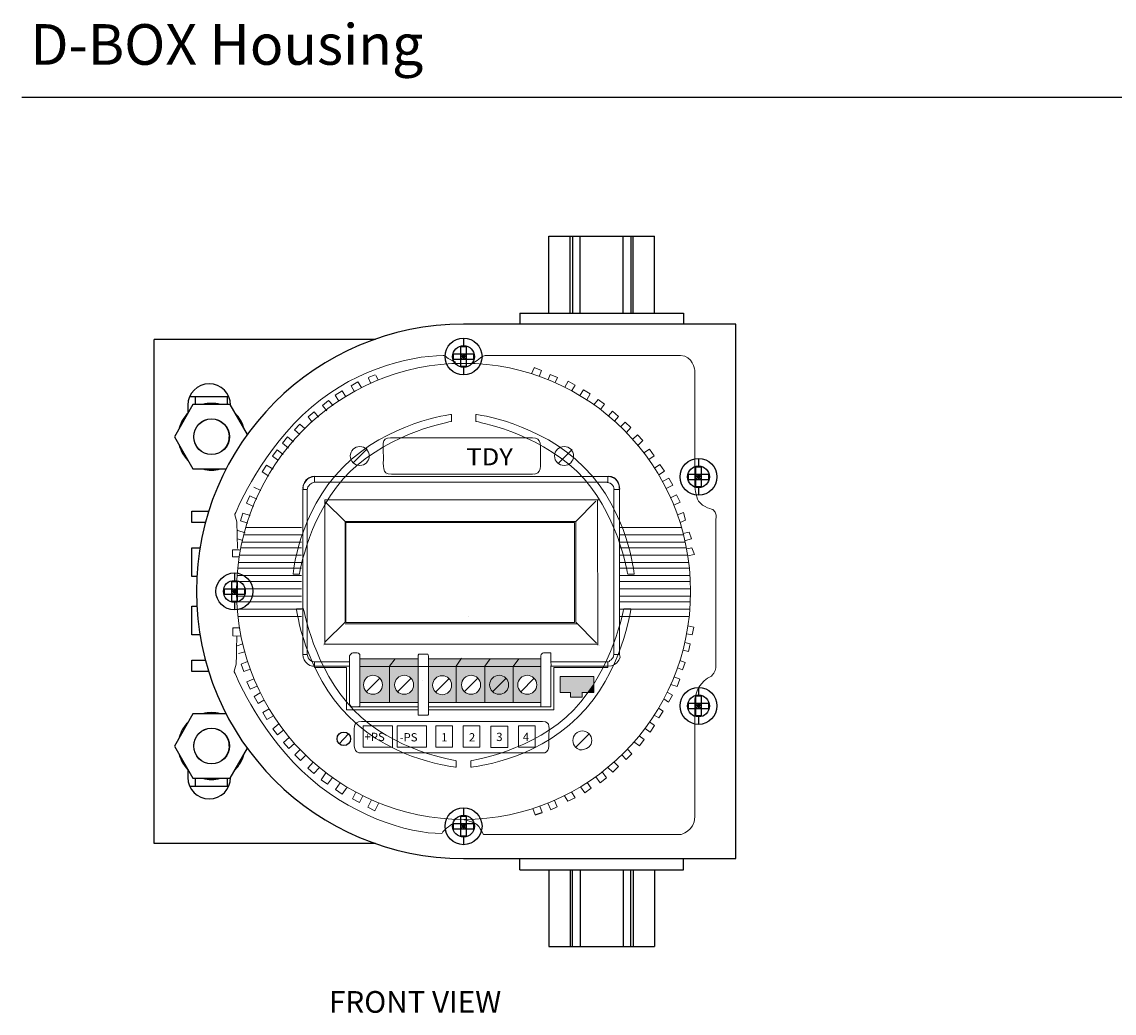
# Model space of a CAD drawing. Units: inches. Extents: x 3.5 to 46.3, y 1.1 to 24.8.
# Drawn here: x 3.5 to 13, y 16.1 to 24.8 of the extents above; entities that cross this region are included whole.
import ezdxf

# ---------------------------------------------------------------- set-up
doc = ezdxf.new("R2010")
doc.units = ezdxf.units.IN
doc.header["$MEASUREMENT"] = 0
doc.layers.get('0').update_dxf_attribs({"linetype": 'CONTINUOUS'})
for name, color, linetype in [('Dimensions', 4, 'CONTINUOUS'), ('Label', 30, 'CONTINUOUS'), ('Notes', 3, 'CONTINUOUS'), ('Part', 1, 'CONTINUOUS')]:
    doc.layers.add(name, color=color, linetype=linetype)
doc.styles.add('ADESK1', font='romans.shx')
doc.styles.get("Standard").update_dxf_attribs({"font": 'ARIAL.TTF'})

# ---------------------------------------------------------------- blocks, each defined once
blk = doc.blocks.new('*U36')
at = {"layer": 'Notes', "style": 'ADESK1'}
blk.add_text('D-BOX Housing', height=0.354463, dxfattribs=at).set_placement((4.2731, 24.4257))

msp = doc.modelspace()

# ---------------------------------------------------------------- hatches: boundary and pattern name
at = {"layer": 'Part'}
h = msp.add_hatch(color=256, dxfattribs=at)
h.paths.add_polyline_path([(6.4248, 19.1997), (6.4248, 18.8176), (6.6854, 18.8176), (6.6854, 19.1348), (6.7343, 19.1997)])
edge = h.paths.add_edge_path(flags=16)
edge.add_spline(control_points=[(6.623, 18.9723), (6.623, 19.0181), (6.5858, 19.0553), (6.54, 19.0553), (6.4942, 19.0553), (6.4571, 19.0181), (6.4571, 18.9723), (6.4571, 18.9265), (6.4942, 18.8894), (6.54, 18.8894), (6.5858, 18.8894), (6.623, 18.9265), (6.623, 18.9723)], knot_values=[0, 0, 0, 0, 1, 1, 1, 2, 2, 2, 3, 3, 3, 4, 4, 4, 4], degree=3, periodic=0)
for points in [[(6.9342, 19.1997), (6.7343, 19.1997), (6.6854, 19.1348), (6.6854, 19.1315), (6.9342, 19.1315)], [(7.0233, 19.1997), (7.0233, 19.1315), (7.2613, 19.1315), (7.2646, 19.1315), (7.2646, 19.1348), (7.3096, 19.1997)], [(7.5624, 19.1997), (7.3096, 19.1997), (7.2646, 19.1348), (7.2646, 19.1315), (7.5167, 19.1315), (7.5167, 19.1348)], [(7.8131, 19.1997), (7.5624, 19.1997), (7.5167, 19.1348), (7.5167, 19.1315), (7.7643, 19.1315)], [(7.7643, 18.8176), (7.7643, 19.1315), (7.5167, 19.1315), (7.5167, 18.8176)]]:
    msp.add_hatch(color=256, dxfattribs=at).paths.add_polyline_path(points)
h = msp.add_hatch(color=256, dxfattribs=at)
h.paths.add_polyline_path([(7.7643, 18.8176), (8.0039, 18.8176), (8.0039, 19.1997), (7.8131, 19.1997), (7.7643, 19.1315)])
edge = h.paths.add_edge_path(flags=16)
edge.add_spline(control_points=[(7.8864, 18.8894), (7.8407, 18.8894), (7.8035, 18.9265), (7.8035, 18.9723)], knot_values=[2, 2, 2, 2, 3, 3, 3, 3], degree=3, periodic=0)
edge.add_spline(control_points=[(7.8035, 18.9723), (7.8035, 19.0181), (7.8407, 19.0553), (7.8864, 19.0553)], knot_values=[1, 1, 1, 1, 2, 2, 2, 2], degree=3, periodic=0)
edge.add_spline(control_points=[(7.8864, 19.0553), (7.9322, 19.0553), (7.9694, 19.0181), (7.9694, 18.9723)], knot_values=[0, 0, 0, 0, 1, 1, 1, 1], degree=3, periodic=0)
edge.add_spline(control_points=[(7.9694, 18.9723), (7.9694, 18.9265), (7.9322, 18.8894), (7.8864, 18.8894)], knot_values=[3, 3, 3, 3, 4, 4, 4, 4], degree=3, periodic=0)
h = msp.add_hatch(color=256, dxfattribs=at)
h.paths.add_polyline_path([(6.6854, 19.1315), (6.6854, 18.8176), (6.9342, 18.8176), (6.9342, 19.1315)])
edge = h.paths.add_edge_path(flags=16)
edge.add_spline(control_points=[(6.8949, 18.9723), (6.8949, 19.0181), (6.8577, 19.0553), (6.812, 19.0553), (6.7662, 19.0553), (6.729, 19.0181), (6.729, 18.9723), (6.729, 18.9265), (6.7662, 18.8894), (6.812, 18.8894), (6.8577, 18.8894), (6.8949, 18.9265), (6.8949, 18.9723)], knot_values=[0, 0, 0, 0, 1, 1, 1, 2, 2, 2, 3, 3, 3, 4, 4, 4, 4], degree=3, periodic=0)
h = msp.add_hatch(color=256, dxfattribs=at)
h.paths.add_polyline_path([(7.0233, 19.1315), (7.0233, 18.8176), (7.2646, 18.8176), (7.2646, 19.1315), (7.2613, 19.1315)])
edge = h.paths.add_edge_path(flags=16)
edge.add_spline(control_points=[(7.2265, 18.969), (7.2265, 19.0148), (7.1894, 19.0519), (7.1436, 19.0519), (7.0978, 19.0519), (7.0606, 19.0148), (7.0606, 18.969), (7.0606, 18.9232), (7.0978, 18.8861), (7.1436, 18.8861), (7.1894, 18.8861), (7.2265, 18.9232), (7.2265, 18.969)], knot_values=[0, 0, 0, 0, 1, 1, 1, 2, 2, 2, 3, 3, 3, 4, 4, 4, 4], degree=3, periodic=0)
h = msp.add_hatch(color=256, dxfattribs=at)
h.paths.add_polyline_path([(7.5167, 18.8176), (7.5167, 19.1315), (7.2646, 19.1315), (7.2646, 18.8176)])
edge = h.paths.add_edge_path(flags=16)
edge.add_spline(control_points=[(7.4786, 18.9723), (7.4786, 19.0181), (7.4414, 19.0553), (7.3956, 19.0553), (7.3498, 19.0553), (7.3127, 19.0181), (7.3127, 18.9723), (7.3127, 18.9265), (7.3498, 18.8894), (7.3956, 18.8894), (7.4414, 18.8894), (7.4786, 18.9265), (7.4786, 18.9723)], knot_values=[0, 0, 0, 0, 1, 1, 1, 2, 2, 2, 3, 3, 3, 4, 4, 4, 4], degree=3, periodic=0)
h = msp.add_hatch(color=256, dxfattribs=at)
edge = h.paths.add_edge_path()
edge.add_line((8.1724, 19.0446), (8.1724, 18.9065))
edge.add_line((8.1724, 18.9065), (8.2645, 18.9065))
edge.add_line((8.2645, 18.9065), (8.2645, 18.8631))
edge.add_line((8.2645, 18.8631), (8.3648, 18.8631))
edge.add_line((8.3648, 18.8631), (8.3648, 18.9065))
edge.add_line((8.3648, 18.9065), (8.4177, 18.9065))
edge.add_spline(control_points=[(8.4177, 18.9065), (8.4353, 18.9311), (8.452, 18.9559), (8.4677, 18.9809)], knot_values=[3.134288, 3.134288, 3.134288, 3.134288, 3.197215, 3.197215, 3.197215, 3.197215], degree=3, periodic=0)
edge.add_line((8.4677, 18.9809), (8.4677, 19.0446))
edge.add_line((8.4677, 19.0446), (8.1724, 19.0446))
h = msp.add_hatch(color=256, dxfattribs=at)
edge = h.paths.add_edge_path()
edge.add_spline(control_points=[(8.4677, 18.9809), (8.452, 18.9559), (8.4353, 18.9311), (8.4177, 18.9065)], knot_values=[3.134288, 3.134288, 3.134288, 3.134288, 3.197215, 3.197215, 3.197215, 3.197215], degree=3, periodic=0)
edge.add_line((8.4177, 18.9065), (8.4677, 18.9065))
edge.add_line((8.4677, 18.9065), (8.4677, 18.9809))

# ---------------------------------------------------------------- linework, layer by layer
at = {"lineweight": 0}
for points in [[(6.2778, 20.8706), (5.8888, 20.4778), (5.8423, 19.9378), (5.8423, 19.9378), (5.8423, 19.9378), (5.8985, 19.9378), (5.8985, 19.9378), (5.8985, 19.9378), (5.9836, 20.4913), (6.3436, 20.8358), (6.7035, 21.1802), (7.2241, 21.2712), (7.2241, 21.2712), (7.2241, 21.2712), (7.2241, 21.3331), (7.2241, 21.3331), (7.2241, 21.3331), (6.6687, 21.2654), (6.2778, 20.8706)], [(8.3837, 20.8706), (8.7727, 20.4778), (8.8191, 19.9378), (8.8191, 19.9378), (8.8191, 19.9378), (8.763, 19.9378), (8.763, 19.9378), (8.763, 19.9378), (8.6779, 20.4913), (8.3179, 20.8358), (7.9579, 21.1802), (7.4374, 21.2712), (7.4374, 21.2712), (7.4374, 21.2712), (7.4374, 21.3331), (7.4374, 21.3331), (7.4374, 21.3331), (7.9928, 21.2654), (8.3837, 20.8706)], [(6.3344, 18.6886), (6.7272, 18.2996), (7.2672, 18.2532), (7.2672, 18.2532), (7.2672, 18.2532), (7.2672, 18.3093), (7.2672, 18.3093), (7.2672, 18.3093), (6.7137, 18.3945), (6.3692, 18.7544), (6.0247, 19.1144), (5.9338, 19.635), (5.9338, 19.635), (5.9338, 19.635), (5.8719, 19.635), (5.8719, 19.635), (5.8719, 19.635), (5.9396, 19.0795), (6.3344, 18.6886)], [(8.3271, 18.6886), (7.9343, 18.2996), (7.3943, 18.2532), (7.3943, 18.2532), (7.3943, 18.2532), (7.3943, 18.3093), (7.3943, 18.3093), (7.3943, 18.3093), (7.9478, 18.3945), (8.2923, 18.7544), (8.6367, 19.1144), (8.7277, 19.635), (8.7277, 19.635), (8.7277, 19.635), (8.7896, 19.635), (8.7896, 19.635), (8.7896, 19.635), (8.7219, 19.0795), (8.3271, 18.6886)]]:
    msp.add_open_spline(points, degree=3, knots=[0, 0, 0, 0, 1, 1, 1, 2, 2, 2, 3, 3, 3, 4, 4, 4, 5, 5, 5, 6, 6, 6, 6], dxfattribs=at)
at = {"layer": 'Notes'}
msp.add_line((3.476, 24.1007), (22.5392, 24.1007), dxfattribs=at)
at = {"layer": 'Part'}
for p, q in [((8.0741, 22.2178), (8.0741, 22.8878)), ((8.0741, 22.8878), (8.9973, 22.8878)), ((8.2616, 22.2178), (8.2616, 22.8878)), ((8.2801, 22.8878), (8.2801, 22.2178)), ((8.3483, 22.2178), (8.3483, 22.8878)), ((8.7232, 22.2178), (8.7232, 22.8878)), ((8.7914, 22.8878), (8.7914, 22.2178)), ((8.8099, 22.2178), (8.8099, 22.8878)), ((8.9973, 22.2178), (8.9973, 22.8878)), ((7.8207, 22.2178), (7.8207, 22.1198)), ((7.8207, 22.2178), (9.2507, 22.2178)), ((9.2507, 22.2178), (9.2507, 22.1198)), ((9.7057, 22.1198), (7.3307, 22.1198)), ((9.7057, 17.4558), (9.7057, 22.1198)), ((4.6307, 17.5878), (4.6307, 21.9878)), ((6.5623, 21.9878), (4.6307, 21.9878)), ((7.3075, 21.7507), (7.3075, 21.925)), ((7.3075, 21.925), (7.354, 21.925)), ((7.3307, 21.9988), (7.3307, 21.9332)), ((7.354, 21.925), (7.354, 21.7507)), ((7.2436, 21.8146), (7.2436, 21.8611)), ((7.2436, 21.8611), (7.4179, 21.8611)), ((7.3075, 21.8146), (7.354, 21.8611)), ((7.354, 21.8146), (7.3075, 21.8611)), ((7.354, 21.8378), (7.3075, 21.8378)), ((7.3307, 21.8611), (7.3307, 21.8146)), ((7.4179, 21.8611), (7.4179, 21.8146)), ((7.2436, 21.8146), (7.4179, 21.8146)), ((7.354, 21.7507), (7.3075, 21.7507)), ((7.3307, 21.7424), (7.3307, 21.6768)), ((4.9398, 21.4878), (5.2817, 21.4878)), ((4.9914, 21.4191), (4.9914, 21.4878)), ((5.2714, 21.4191), (5.2714, 21.4878)), ((4.9691, 21.4191), (4.8067, 21.1378)), ((4.9237, 21.4128), (4.9237, 21.3423)), ((5.2938, 21.4191), (4.9691, 21.4191)), ((5.445, 21.1571), (5.2938, 21.4191)), ((4.8067, 21.1378), (4.9691, 20.8566)), ((4.9764, 21.1212), (4.9764, 21.1378)), ((5.2864, 21.1212), (5.2864, 21.1378)), ((9.3575, 20.875), (9.404, 20.875)), ((9.3575, 20.7007), (9.3575, 20.875)), ((9.3807, 20.9488), (9.3807, 20.8832)), ((9.404, 20.875), (9.404, 20.7007)), ((4.9691, 20.8566), (5.2598, 20.8566)), ((5.1314, 20.8463), (5.1314, 20.8566)), ((9.2936, 20.8111), (9.4679, 20.8111)), ((9.2936, 20.7646), (9.2936, 20.8111)), ((9.3575, 20.7646), (9.404, 20.8111)), ((9.404, 20.7646), (9.3575, 20.8111)), ((9.404, 20.7878), (9.3575, 20.7878)), ((9.3807, 20.8111), (9.3807, 20.7646)), ((9.4679, 20.8111), (9.4679, 20.7646)), ((9.2936, 20.7646), (9.4679, 20.7646)), ((9.404, 20.7007), (9.3575, 20.7007)), ((9.3807, 20.6924), (9.3807, 20.6268)), ((4.9607, 20.3878), (4.9607, 20.4878)), ((4.9607, 20.4878), (5.1068, 20.4878)), ((5.0789, 20.3878), (4.9607, 20.3878)), ((4.9607, 19.9178), (4.9607, 20.1678)), ((4.9607, 20.1678), (5.0309, 20.1678)), ((5.3307, 19.9488), (5.3307, 19.8832)), ((5.0036, 19.9178), (4.9607, 19.9178)), ((5.3075, 19.7007), (5.3075, 19.875)), ((5.3075, 19.875), (5.354, 19.875)), ((5.354, 19.875), (5.354, 19.7007)), ((5.2436, 19.7646), (5.2436, 19.8111)), ((5.2436, 19.8111), (5.4179, 19.8111)), ((5.2436, 19.7646), (5.4179, 19.7646)), ((5.3075, 19.7646), (5.354, 19.8111)), ((5.354, 19.7646), (5.3075, 19.8111)), ((5.354, 19.7878), (5.3075, 19.7878)), ((5.3307, 19.8111), (5.3307, 19.7646)), ((5.4179, 19.8111), (5.4179, 19.7646)), ((4.9607, 19.4078), (4.9607, 19.6578)), ((4.9607, 19.6578), (5.0036, 19.6578)), ((5.354, 19.7007), (5.3075, 19.7007)), ((5.3307, 19.6924), (5.3307, 19.6268)), ((5.0309, 19.4078), (4.9607, 19.4078)), ((4.9607, 19.0878), (4.9607, 19.1878)), ((4.9607, 19.1878), (5.0789, 19.1878)), ((5.1068, 19.0878), (4.9607, 19.0878)), ((9.3575, 18.875), (9.404, 18.875)), ((9.3575, 18.7007), (9.3575, 18.875)), ((9.3807, 18.9488), (9.3807, 18.8832)), ((9.404, 18.875), (9.404, 18.7007)), ((9.2936, 18.8111), (9.4679, 18.8111)), ((9.2936, 18.7646), (9.2936, 18.8111)), ((9.404, 18.7646), (9.3575, 18.8111)), ((9.3575, 18.7646), (9.404, 18.8111)), ((9.404, 18.7878), (9.3575, 18.7878)), ((9.3807, 18.8111), (9.3807, 18.7646)), ((9.4679, 18.8111), (9.4679, 18.7646)), ((4.9691, 18.7191), (4.8067, 18.4378)), ((5.2598, 18.7191), (4.9691, 18.7191)), ((9.2936, 18.7646), (9.4679, 18.7646)), ((9.404, 18.7007), (9.3575, 18.7007)), ((9.3807, 18.6924), (9.3807, 18.6268)), ((4.8067, 18.4378), (4.9691, 18.1566)), ((4.9764, 18.4378), (4.9764, 18.4544)), ((5.2864, 18.4378), (5.2864, 18.4544)), ((5.2938, 18.1566), (5.445, 18.4185)), ((4.9237, 18.2334), (4.9237, 18.1628)), ((4.9691, 18.1566), (5.2938, 18.1566)), ((4.9914, 18.0878), (4.9914, 18.1566)), ((5.1314, 18.1463), (5.1314, 18.1566)), ((5.2714, 18.0878), (5.2714, 18.1566)), ((4.9398, 18.0878), (5.2817, 18.0878)), ((7.3075, 17.825), (7.354, 17.825)), ((7.3075, 17.6507), (7.3075, 17.825)), ((7.3307, 17.8988), (7.3307, 17.8332)), ((7.354, 17.825), (7.354, 17.6507)), ((7.9566, 17.8387), (8.0158, 17.8571)), ((7.2436, 17.7611), (7.4179, 17.7611)), ((7.2436, 17.7146), (7.2436, 17.7611)), ((7.354, 17.7146), (7.3075, 17.7611)), ((7.3075, 17.7146), (7.354, 17.7611)), ((7.354, 17.7378), (7.3075, 17.7378)), ((7.3307, 17.7611), (7.3307, 17.7146)), ((7.4179, 17.7611), (7.4179, 17.7146)), ((7.2436, 17.7146), (7.4179, 17.7146)), ((7.354, 17.6507), (7.3075, 17.6507)), ((7.3307, 17.6424), (7.3307, 17.5768)), ((6.5623, 17.5878), (4.6307, 17.5878)), ((7.3307, 17.4558), (9.7057, 17.4558)), ((7.8207, 17.3578), (7.8207, 17.4558)), ((9.2507, 17.3578), (9.2507, 17.4558)), ((7.8207, 17.3578), (9.2507, 17.3578)), ((8.0741, 17.3578), (8.0741, 16.6878)), ((8.2616, 17.3578), (8.2616, 16.6878)), ((8.2801, 16.6878), (8.2801, 17.3578)), ((8.3483, 17.3578), (8.3483, 16.6878)), ((8.7232, 17.3578), (8.7232, 16.6878)), ((8.7914, 16.6878), (8.7914, 17.3578)), ((8.8099, 17.3578), (8.8099, 16.6878)), ((8.9973, 17.3578), (8.9973, 16.6878)), ((8.0741, 16.6878), (8.9973, 16.6878))]:
    msp.add_line(p, q, dxfattribs=at)
at = {"layer": 'Part', "lineweight": 0}
for points in [[(7.9246, 21.6872), (7.9459, 21.7398)], [(7.9459, 21.7418), (8.0102, 21.7162)], [(6.4987, 21.654), (6.5604, 21.6793)], [(6.5218, 21.6037), (6.5003, 21.6487)], [(6.5856, 21.6345), (6.5658, 21.6715)], [(7.9909, 21.665), (8.0102, 21.7162)], [(8.0684, 21.636), (8.0861, 21.6811)], [(8.0861, 21.6811), (8.1505, 21.6555)], [(8.1293, 21.6098), (8.1505, 21.6555)], [(6.3496, 21.5831), (6.4093, 21.6181)], [(6.3787, 21.5311), (6.3496, 21.5831)], [(6.4398, 21.5668), (6.4093, 21.6181)], [(8.2143, 21.5716), (8.2433, 21.6218)], [(8.2433, 21.6218), (8.3032, 21.587)], [(8.2743, 21.5405), (8.3032, 21.587)], [(8.3461, 21.4971), (8.3767, 21.5469)], [(8.3767, 21.5469), (8.4366, 21.5121)], [(6.0995, 21.4112), (6.1529, 21.4553)], [(6.1913, 21.4095), (6.1529, 21.4553)], [(6.2113, 21.5004), (6.2698, 21.5373)], [(6.2421, 21.4494), (6.2113, 21.5004)], [(6.302, 21.4871), (6.2698, 21.5373)], [(8.4068, 21.4591), (8.4366, 21.5121)], [(8.4679, 21.4176), (8.5051, 21.4635)], [(8.5051, 21.4635), (8.5597, 21.4209)], [(5.9731, 21.3113), (6.0265, 21.3553)], [(6.0648, 21.3096), (6.0265, 21.3553)], [(6.1366, 21.3645), (6.0995, 21.4112)], [(8.5252, 21.3756), (8.5597, 21.4209)], [(8.5952, 21.3198), (8.6305, 21.3598)], [(8.6305, 21.3598), (8.6827, 21.3142)], [(6.0102, 21.2646), (5.9731, 21.3113)], [(8.6481, 21.2741), (8.6827, 21.3142)], [(8.7007, 21.2252), (8.7414, 21.2657)], [(8.7414, 21.2657), (8.7912, 21.2176)], [(5.8545, 21.1973), (5.9011, 21.2486)], [(5.9011, 21.1559), (5.8545, 21.1973)], [(5.9462, 21.2096), (5.9011, 21.2486)], [(8.7511, 21.175), (8.7912, 21.2176)], [(5.7491, 21.0825), (5.7933, 21.1358)], [(5.8024, 21.0384), (5.7491, 21.0825)], [(5.8451, 21.094), (5.7933, 21.1358)], [(8.8063, 21.1154), (8.8481, 21.1557)], [(8.8481, 21.1557), (8.8957, 21.1054)], [(8.8522, 21.0622), (8.8957, 21.1054)], [(5.6618, 20.9668), (5.7033, 21.0223)], [(5.7572, 20.9831), (5.7033, 21.0223)], [(6.3659, 20.9107), (6.4886, 21.0334)], [(8.1567, 20.9041), (8.2794, 21.0267)], [(8.9046, 20.9962), (8.9527, 21.0288)], [(8.9464, 20.9392), (8.9926, 20.9722)], [(8.9527, 21.0288), (8.9926, 20.9722)], [(5.5737, 20.8319), (5.612, 20.8896)], [(5.668, 20.8534), (5.612, 20.8896)], [(5.7057, 20.935), (5.6618, 20.9668)], [(8.997, 20.8642), (9.0427, 20.8951)], [(9.0427, 20.8951), (9.0826, 20.8385)], [(5.6313, 20.7936), (5.5737, 20.8319)], [(5.9268, 20.6863), (5.9305, 20.7139), (5.9411, 20.7396), (5.9581, 20.7617), (5.9801, 20.7786), (6.0058, 20.7893), (6.0334, 20.793)], [(6.0361, 20.7903), (6.0124, 20.7875), (5.9899, 20.7797), (5.9697, 20.767), (5.9528, 20.7501), (5.94, 20.7299), (5.9322, 20.7073), (5.9295, 20.6836)], [(6.03, 20.7787), (6.03, 20.7915)], [(8.5897, 20.7915), (6.03, 20.7915)], [(6.654, 20.8042), (6.654, 20.8042)], [(7.953, 20.8042), (7.953, 20.8042)], [(8.5897, 20.7787), (8.5897, 20.7915)], [(8.6897, 20.6851), (8.687, 20.7088), (8.6792, 20.7313), (8.6665, 20.7516), (8.6566, 20.7669), (8.6365, 20.7797), (8.6138, 20.7875), (8.5901, 20.7903)], [(8.5928, 20.793), (8.6205, 20.7893), (8.6462, 20.7786), (8.6612, 20.7632), (8.6781, 20.7411), (8.6888, 20.7154), (8.6943, 20.6795)], [(9.034, 20.8038), (9.0826, 20.8385)], [(5.5627, 20.6675), (5.5003, 20.6976)], [(6.03, 20.7405), (6.0169, 20.7391), (6.0052, 20.7316), (5.9894, 20.7199), (5.98, 20.7105), (5.9729, 20.6992), (5.9686, 20.6867), (5.9671, 20.6735)], [(6.03, 20.7787), (6.03, 20.7405)], [(6.03, 20.7787), (6.03, 20.7787)], [(8.5897, 20.7405), (6.03, 20.7405)], [(8.644, 20.6786), (8.6426, 20.6918), (8.6382, 20.7043), (8.6311, 20.7156), (8.6218, 20.7249), (8.6105, 20.732), (8.5979, 20.7363), (8.5848, 20.7379)], [(8.5897, 20.7787), (8.5897, 20.7787)], [(8.5897, 20.7787), (8.5897, 20.7405)], [(9.066, 20.748), (9.1231, 20.7769)], [(9.099, 20.6853), (9.1555, 20.7157)], [(9.1231, 20.7769), (9.1555, 20.7157)], [(5.4358, 20.5588), (5.4659, 20.6211)], [(5.5263, 20.593), (5.4659, 20.6211)], [(5.9154, 20.6769), (5.9154, 20.6769)], [(5.924, 20.6785), (5.9323, 20.6768)], [(5.9282, 20.6769), (5.9282, 19.2379)], [(5.9282, 20.6769), (5.9664, 20.6769)], [(5.9664, 20.6769), (5.9664, 19.2379)], [(6.1065, 20.6004), (6.1065, 20.6004)], [(6.1065, 20.6004), (6.1065, 20.6004)], [(8.5133, 20.6004), (8.5133, 20.6004)], [(8.5133, 20.6004), (8.5133, 20.6004)], [(8.6916, 20.6769), (8.6406, 20.6769)], [(8.6406, 19.2379), (8.6406, 20.6769)], [(8.6916, 20.6769), (8.6916, 20.6769)], [(8.6916, 19.2379), (8.6916, 20.6769)], [(8.6916, 20.3458), (8.6916, 20.6769)], [(9.1349, 20.6042), (9.189, 20.6293)], [(9.189, 20.6293), (9.2193, 20.567)], [(5.4982, 20.5287), (5.4358, 20.5588)], [(6.1192, 19.327), (6.1192, 20.5877)], [(6.1192, 20.5877), (8.5115, 20.5873)], [(6.2975, 20.3967), (6.1238, 20.5708)], [(8.3095, 20.3967), (8.485, 20.5741)], [(8.5005, 20.2566), (8.5005, 20.5877)], [(8.5005, 20.5877), (8.5016, 19.3172)], [(8.6916, 19.5562), (8.6916, 20.5877)], [(9.1658, 20.5405), (9.2193, 20.567)], [(5.3829, 20.4034), (5.4034, 20.4695)], [(5.449, 20.3828), (5.3829, 20.4034)], [(5.4673, 20.4506), (5.4034, 20.4695)], [(6.2847, 20.4094), (6.2847, 20.4094)], [(6.2847, 20.4094), (6.2847, 20.4094)], [(8.3223, 20.4094), (8.3223, 20.4094)], [(8.3223, 20.4094), (8.3223, 20.4094)], [(9.1965, 20.4571), (9.249, 20.4774), (9.2667, 20.4104)], [(9.2192, 20.3894), (9.2667, 20.4104)], [(5.4233, 20.3003), (5.3594, 20.3192)], [(5.4291, 20.3458), (5.9154, 20.3458)], [(5.9154, 20.3458), (5.9154, 20.3458)], [(5.9154, 20.3458), (5.9154, 20.3458)], [(6.2975, 20.3967), (6.2975, 19.518)], [(8.3095, 20.3967), (6.2975, 20.3967)], [(8.298, 19.517), (8.298, 20.3894), (6.3039, 20.3894), (6.3039, 19.517), (8.298, 19.517)], [(8.2713, 20.3967), (7.6983, 20.3967)], [(8.3095, 19.518), (8.3095, 20.3967)], [(8.6916, 20.3458), (9.2324, 20.3458)], [(8.6916, 20.2821), (8.6916, 20.3458)], [(9.2452, 20.293), (9.2984, 20.3034)], [(9.2984, 20.3034), (9.3202, 20.2452)], [(5.405, 20.2326), (5.3582, 20.2473)], [(5.3967, 20.2184), (5.9154, 20.2184)], [(5.9154, 20.2821), (5.4118, 20.2821)], [(5.9154, 20.2821), (5.9154, 20.2821)], [(5.9154, 20.2821), (5.9154, 20.2821)], [(5.9154, 20.2184), (5.9154, 20.2184)], [(5.9154, 20.2184), (5.9154, 20.2184)], [(8.6916, 20.2821), (9.2497, 20.2821)], [(8.6916, 20.2184), (8.6916, 20.2821)], [(8.6916, 20.2184), (9.2648, 20.2184)], [(8.6916, 20.1675), (8.6916, 20.2184)], [(9.2663, 20.2325), (9.3191, 20.2456)], [(5.3761, 20.1504), (5.3142, 20.1504)], [(5.3142, 20.1504), (5.3142, 20.0884)], [(5.9154, 20.1675), (5.3862, 20.1675)], [(5.9154, 20.1675), (5.9154, 20.1675)], [(5.9154, 20.1675), (5.9154, 20.1675)], [(8.6916, 20.1675), (9.2753, 20.1675)], [(8.6916, 20.1038), (8.6916, 20.1675)], [(9.2768, 20.1594), (9.3234, 20.1684)], [(9.3234, 20.1684), (9.3452, 20.1102)], [(5.3761, 20.0884), (5.3142, 20.0884)], [(5.9154, 20.0401), (5.366, 20.0401)], [(5.3751, 20.1038), (5.9154, 20.1038)], [(5.9154, 20.1038), (5.9154, 20.1038)], [(5.9154, 20.1038), (5.9154, 20.1038)], [(5.9154, 20.0401), (5.9154, 20.0401)], [(5.9154, 20.0401), (5.9154, 20.0401)], [(8.6916, 20.1038), (9.2864, 20.1038)], [(8.6916, 20.0401), (8.6916, 20.1038)], [(8.6916, 20.0401), (9.2955, 20.0401)], [(8.6916, 19.9892), (8.6916, 20.0401)], [(9.2875, 20.0967), (9.3441, 20.1107)], [(5.9154, 19.9255), (5.3549, 19.9255)], [(5.3603, 19.9892), (5.9154, 19.9892)], [(5.9154, 19.9892), (5.9154, 19.9892)], [(8.6916, 19.9892), (9.3012, 19.9892)], [(8.6916, 19.9255), (8.6916, 19.9892)], [(8.6916, 19.9255), (9.3066, 19.9255)], [(8.6916, 19.8746), (8.6916, 19.9255)], [(5.3521, 19.8746), (5.9154, 19.8746)], [(8.6916, 19.8746), (9.3094, 19.8746)], [(8.6916, 19.8109), (8.6916, 19.8746)], [(5.9154, 19.8109), (5.3504, 19.8109)], [(5.3507, 19.7473), (5.9154, 19.7473)], [(8.6916, 19.8109), (9.3111, 19.8109)], [(8.6916, 19.7473), (8.6916, 19.8109)], [(8.6916, 19.7473), (9.3108, 19.7473)], [(8.6916, 19.6963), (8.6916, 19.7473)], [(5.9154, 19.6963), (5.3523, 19.6963)], [(8.6916, 19.6963), (9.3092, 19.6963)], [(8.6916, 19.6326), (8.6916, 19.6963)], [(5.3562, 19.6326), (5.9154, 19.6326)], [(5.9154, 19.569), (5.3621, 19.569)], [(7.3732, 19.5694), (7.3732, 19.5694)], [(8.6916, 19.6326), (9.3053, 19.6326)], [(8.6916, 19.569), (8.6916, 19.6326)], [(8.6916, 19.569), (9.2994, 19.569)], [(8.6916, 19.2379), (8.6916, 19.569)], [(5.3163, 19.3992), (5.3169, 19.4684)], [(5.3766, 19.4683), (5.3169, 19.4684)], [(5.3219, 19.4614), (5.3219, 19.4614)], [(5.3839, 19.4614), (5.3839, 19.4614)], [(6.1238, 19.3471), (6.2975, 19.518)], [(6.2847, 19.5053), (6.2847, 19.5053)], [(6.2975, 19.518), (6.2975, 19.518)], [(6.2985, 19.5053), (8.3223, 19.5053)], [(7.6983, 19.518), (7.6983, 19.518)], [(8.2713, 19.518), (8.2713, 19.518)], [(8.3095, 19.518), (8.3095, 19.518)], [(8.3095, 19.518), (8.4916, 19.3371)], [(8.3223, 19.5053), (8.3223, 19.5053)], [(9.2888, 19.4874), (9.3385, 19.4765)], [(9.3385, 19.4765), (9.3259, 19.4091)], [(5.3884, 19.3972), (5.3163, 19.3992)], [(9.2773, 19.4187), (9.3259, 19.4091)], [(5.4031, 19.329), (5.3554, 19.3128)], [(5.4206, 19.26), (5.3674, 19.2445)], [(6.1065, 19.3143), (6.1065, 19.3143)], [(6.1065, 19.3143), (6.1065, 19.3143)], [(8.5005, 19.327), (6.1106, 19.3272)], [(8.5133, 19.3143), (8.5133, 19.3143)], [(8.5133, 19.3143), (8.5133, 19.3143)], [(9.2451, 19.2758), (9.2932, 19.2627)], [(9.261, 19.3403), (9.3077, 19.3304)], [(9.3077, 19.3304), (9.2932, 19.2627)], [(5.4459, 19.1749), (5.3892, 19.1526)], [(5.9282, 19.2379), (5.9309, 19.2142), (5.9387, 19.1916), (5.9514, 19.1714), (5.9683, 19.1546), (5.9885, 19.1418), (6.0111, 19.1339), (6.03, 19.136)], [(5.9282, 19.2379), (5.9664, 19.2379)], [(5.9664, 19.2379), (5.9705, 19.2199), (5.9749, 19.2074), (5.982, 19.1961), (5.9914, 19.1868), (6.0026, 19.1797), (6.0152, 19.1754), (6.0283, 19.1739)], [(6.03, 19.136), (6.03, 19.1742)], [(6.03, 19.1742), (6.3357, 19.1742)], [(6.3365, 19.2264), (6.3365, 19.1689), (6.3364, 19.1558), (6.3361, 19.1453), (6.3359, 19.1385), (6.3357, 19.136)], [(6.3365, 19.2264), (6.3433, 19.2364), (6.3485, 19.2441), (6.356, 19.2492), (6.3652, 19.2509)], [(6.4034, 19.2509), (6.3652, 19.2509)], [(6.4034, 19.2509), (6.4124, 19.2492), (6.4201, 19.2439), (6.4253, 19.2363), (6.4248, 19.2251)], [(6.4248, 19.1997), (6.4248, 19.2251)], [(6.4248, 18.7922), (6.4248, 18.8176), (6.4248, 19.1997)], [(6.4248, 19.1997), (6.9342, 19.1997)], [(6.7343, 19.1997), (6.6854, 19.1348), (6.6854, 18.8176)], [(6.9342, 19.2251), (6.9347, 19.2299), (6.9361, 19.2345), (6.9385, 19.2386)], [(6.9342, 19.1997), (6.9342, 19.2251)], [(6.9342, 19.1997), (6.9342, 19.2251)], [(6.9342, 18.8176), (6.9342, 19.1997)], [(6.9342, 19.1232), (6.9342, 19.1615)], [(6.9385, 19.2386), (7.0191, 19.2386)], [(7.0191, 19.2386), (7.0214, 19.2345), (7.0228, 19.2299), (7.0233, 19.2251)], [(7.0233, 19.1997), (7.0233, 19.2251)], [(7.0233, 19.1997), (8.0039, 19.1997)], [(7.0233, 18.7539), (7.0233, 18.8176), (7.0233, 19.1997)], [(7.3122, 19.2034), (7.2646, 19.1348), (7.2646, 18.8142)], [(7.5624, 19.1997), (7.5167, 19.1348), (7.5167, 18.8176)], [(7.8131, 19.1997), (7.7643, 19.1315), (7.7643, 18.8176)], [(8.0008, 19.1812), (8.0008, 19.1812)], [(8.0039, 19.2251), (8.0075, 19.236), (8.0127, 19.2437), (8.0203, 19.2488), (8.0294, 19.2506)], [(8.0039, 19.1997), (8.0039, 19.2251)], [(8.0039, 19.1997), (8.0039, 19.2251)], [(8.0039, 18.8176), (8.0039, 19.1997)], [(8.093, 19.2506), (8.0294, 19.2506)], [(8.093, 19.1615), (8.093, 19.2506)], [(8.093, 19.1742), (8.5897, 19.1742)], [(8.093, 19.136), (8.0958, 19.1393), (8.0955, 19.1462), (8.0953, 19.1565), (8.093, 19.1615)], [(8.5897, 19.1711), (8.5997, 19.1756), (8.6071, 19.1844), (8.6184, 19.1915), (8.6277, 19.2009), (8.6348, 19.2121), (8.6391, 19.2247), (8.6406, 19.2379)], [(8.5897, 19.136), (8.5897, 19.1742)], [(8.6916, 19.2379), (8.6958, 19.2131), (8.6851, 19.1874), (8.6682, 19.1654), (8.6462, 19.1485), (8.6204, 19.1378), (8.5928, 19.1341)], [(8.6916, 19.2379), (8.6406, 19.2379)], [(8.6916, 19.2379), (8.6916, 19.2379)], [(9.2188, 19.185), (9.2656, 19.1675)], [(9.2656, 19.1675), (9.2413, 19.1027)], [(5.414, 19.088), (5.3892, 19.1526)], [(5.4688, 19.1079), (5.414, 19.088)], [(5.4148, 19.0898), (5.4148, 19.0898)], [(6.03, 19.136), (6.03, 19.1232)], [(6.03, 19.136), (6.3357, 19.136)], [(6.03, 19.1232), (6.3102, 19.1232)], [(6.3102, 19.1232), (6.3102, 18.7539)], [(6.3357, 19.1232), (6.3357, 19.136)], [(6.3357, 19.1232), (6.3357, 18.8049)], [(8.0008, 19.1315), (7.7654, 19.1315), (7.5167, 19.1315), (7.2613, 19.1315), (6.6743, 19.1315), (6.4256, 19.1315)], [(8.093, 19.136), (8.5897, 19.136)], [(8.093, 19.136), (8.093, 19.1232)], [(8.093, 18.7794), (8.093, 19.1232)], [(8.1185, 19.1232), (8.5897, 19.1232)], [(8.1185, 18.7539), (8.1185, 19.1232)], [(8.5897, 19.136), (8.5897, 19.1232)], [(9.1973, 19.1207), (9.2413, 19.1027)], [(5.5008, 19.0253), (5.4399, 18.999)], [(5.4669, 18.9352), (5.4399, 18.999)], [(6.4826, 18.9125), (6.5999, 19.0297)], [(6.7497, 18.9076), (6.8724, 19.0303)], [(6.9724, 19.0086), (6.9724, 19.0086)], [(7.0862, 18.9091), (7.2034, 19.0264)], [(7.3382, 18.9125), (7.4555, 19.0297)], [(7.5836, 18.9124), (7.7009, 19.0297)], [(7.829, 18.9124), (7.9463, 19.0297)], [(8.3648, 18.9065), (8.4677, 18.9065), (8.4677, 19.0446), (8.1724, 19.0446), (8.1724, 18.9065), (8.2645, 18.9065), (8.2645, 18.8631), (8.3648, 18.8631), (8.3648, 18.9092)], [(9.1396, 18.9761), (9.1935, 18.9567)], [(9.1675, 19.0419), (9.2179, 19.0215)], [(9.2179, 19.0215), (9.1935, 18.9567)], [(5.5291, 18.9602), (5.4669, 18.9352)], [(5.5564, 18.9026), (5.502, 18.8704)], [(9.108, 18.9086), (9.1531, 18.883)], [(9.1531, 18.883), (9.1201, 18.8221)], [(5.5369, 18.8105), (5.502, 18.8704)], [(5.589, 18.8396), (5.5369, 18.8105)], [(6.3357, 18.8049), (6.3357, 18.8176)], [(6.3357, 18.8049), (6.3401, 18.7936), (6.3454, 18.7861), (6.3529, 18.7809), (6.3611, 18.7793)], [(6.3611, 18.7794), (6.3993, 18.7794)], [(6.9342, 18.7794), (6.3993, 18.7794)], [(6.4248, 18.7922), (6.4234, 18.784), (6.4177, 18.7818), (6.4121, 18.7794)], [(6.4248, 18.8176), (6.9342, 18.8176)], [(6.9342, 18.7794), (6.9343, 18.7772), (6.9341, 18.772), (6.934, 18.7644), (6.934, 18.7158)], [(6.9342, 18.7794), (6.9342, 18.8176)], [(7.0233, 18.8176), (8.0039, 18.8176)], [(8.008, 18.7794), (7.0233, 18.7794)], [(8.0039, 18.7922), (8.0039, 18.8176)], [(8.0039, 18.7922), (8.0039, 18.8176)], [(8.0294, 18.7794), (8.008, 18.7794), (8.0053, 18.784), (8.0039, 18.7922)], [(8.093, 18.7794), (8.0294, 18.7794)], [(9.0774, 18.8487), (9.1201, 18.8221)], [(5.6337, 18.7612), (5.5802, 18.7294)], [(5.615, 18.6696), (5.5802, 18.7294)], [(5.6713, 18.701), (5.615, 18.6696)], [(6.3102, 18.7539), (6.934, 18.7539)], [(6.9354, 18.7076), (6.9346, 18.7103), (6.9341, 18.713), (6.934, 18.7158)], [(7.0219, 18.7076), (6.9354, 18.7076)], [(7.0233, 18.7158), (7.0232, 18.7129), (7.0227, 18.7102), (7.0219, 18.7076)], [(7.0233, 18.7539), (8.1185, 18.7539)], [(7.0233, 18.7158), (7.0233, 18.7539)], [(8.9946, 18.7078), (9.0354, 18.6831)], [(9.0314, 18.7672), (9.0716, 18.7421)], [(9.0716, 18.7421), (9.0354, 18.6831)], [(5.7179, 18.6324), (5.6652, 18.5884)], [(5.7083, 18.5342), (5.6652, 18.5884)], [(6.7108, 18.4285), (6.7108, 18.6142), (6.4555, 18.6142), (6.4555, 18.4285), (6.7108, 18.4285)], [(7.0076, 18.4285), (7.0076, 18.6142), (6.7522, 18.6142), (6.7522, 18.4285), (7.0076, 18.4285)], [(7.2348, 18.4285), (7.2348, 18.6142), (7.0889, 18.6142), (7.0889, 18.4285), (7.2348, 18.4285)], [(7.4735, 18.4285), (7.4735, 18.6142), (7.3276, 18.6142), (7.3276, 18.4285), (7.4735, 18.4285)], [(7.7156, 18.4251), (7.7156, 18.6109), (7.5697, 18.6109), (7.5697, 18.4251), (7.7156, 18.4251)], [(7.9544, 18.4285), (7.9544, 18.6142), (7.8085, 18.6142), (7.8085, 18.4285), (7.9544, 18.4285)], [(8.9142, 18.5922), (8.9581, 18.5601)], [(8.9544, 18.6479), (8.9973, 18.6172)], [(8.9973, 18.6172), (8.9581, 18.5601)], [(5.7596, 18.5758), (5.7083, 18.5342)], [(5.81, 18.5126), (5.7597, 18.4676)], [(6.2457, 18.4577), (6.3261, 18.5445)], [(8.3093, 18.4268), (8.4265, 18.5441)], [(8.8626, 18.5261), (8.9065, 18.4937)], [(8.9065, 18.4937), (8.8648, 18.4384)], [(5.8051, 18.4154), (5.7597, 18.4676)], [(5.8558, 18.4595), (5.8051, 18.4154)], [(5.9046, 18.4067), (5.8594, 18.362)], [(8.7601, 18.41), (8.7988, 18.3694)], [(8.8163, 18.4732), (8.8648, 18.4384)], [(5.9075, 18.3121), (5.8594, 18.362)], [(5.954, 18.357), (5.9075, 18.3121)], [(7.6316, 18.3135), (7.6316, 18.3135)], [(8.7104, 18.3598), (8.7496, 18.3207)], [(8.7988, 18.3694), (8.7496, 18.3207)], [(6.0192, 18.2964), (5.9728, 18.2451)], [(6.0235, 18.1979), (5.9728, 18.2451)], [(6.0725, 18.2507), (6.0235, 18.1979)], [(8.5403, 18.2117), (8.5787, 18.1595)], [(8.5904, 18.2518), (8.6327, 18.2097)], [(8.6819, 18.2585), (8.6327, 18.2097)], [(8.6442, 18.2981), (8.6819, 18.2585)], [(6.1295, 18.2052), (6.0875, 18.1436)], [(6.1442, 18.1038), (6.0875, 18.1436)], [(6.186, 18.1634), (6.1442, 18.1038)], [(6.2545, 18.1167), (6.214, 18.0575)], [(8.4104, 18.1192), (8.4441, 18.07)], [(8.4835, 18.1692), (8.5238, 18.1174)], [(8.5787, 18.1595), (8.5238, 18.1174)], [(6.2707, 18.0177), (6.214, 18.0575)], [(6.314, 18.0794), (6.2707, 18.0177)], [(6.3892, 18.0361), (6.3602, 17.9761)], [(8.2737, 18.0371), (8.3043, 17.9857), (8.2411, 17.957)], [(8.3505, 18.0812), (8.3878, 18.0298)], [(8.4441, 18.07), (8.3878, 18.0298)], [(6.4221, 17.9451), (6.3602, 17.9761)], [(6.4515, 18.0038), (6.4221, 17.9451)], [(6.5262, 17.9685), (6.4947, 17.9035)], [(6.5909, 17.941), (6.5566, 17.8726)], [(8.0665, 17.9393), (8.0925, 17.8796)], [(8.1228, 17.963), (8.1467, 17.908)], [(8.2103, 18.004), (8.2411, 17.957)], [(6.5566, 17.8726), (6.4947, 17.9035)], [(7.9337, 17.8913), (7.9566, 17.8387)], [(7.9952, 17.9122), (8.0158, 17.8571)], [(8.1467, 17.908), (8.0925, 17.8796)]]:
    msp.add_lwpolyline(points, dxfattribs=at)
at = {"layer": 'Part'}
for centre, radius in [((7.3307, 21.8378), 0.161), ((7.3307, 21.8378), 0.0954), ((5.1314, 21.1378), 0.156), ((5.1314, 21.1378), 0.155), ((9.3807, 20.7878), 0.161), ((9.3807, 20.7878), 0.0954), ((5.3307, 19.7878), 0.161), ((5.3307, 19.7878), 0.0954), ((9.3807, 18.7878), 0.161), ((9.3807, 18.7878), 0.0954), ((5.1314, 18.4378), 0.156), ((5.1314, 18.4378), 0.155), ((6.2859, 18.5011), 0.0592), ((7.3307, 17.7378), 0.161), ((7.3307, 17.7378), 0.0954)]:
    msp.add_circle(centre, radius, dxfattribs=at)
for centre, radius, start, end in [((7.3307, 19.7878), 2.332, 90, 270), ((5.1107, 21.4128), 0.187, 0, 180), ((5.1314, 21.1378), 0.2915, 74.88033, 105.14583), ((5.1314, 21.1378), 0.2915, 134.78257, 165.17112), ((5.1314, 21.1378), 0.2915, 14.825, 45.14137), ((5.1314, 21.1378), 0.2915, 194.87829, 225.12317), ((5.1314, 21.1378), 0.2915, 254.78308, 285.12709), ((5.1314, 18.4378), 0.2915, 74.88033, 105.14583), ((5.1314, 18.4378), 0.2915, 134.78257, 165.17112), ((5.1314, 18.4378), 0.2915, 194.87829, 225.12317), ((5.1314, 18.4378), 0.2915, 314.78852, 345.11176), ((5.1107, 18.1628), 0.187, 180, 0), ((5.1314, 18.4378), 0.2915, 254.78308, 285.12709)]:
    msp.add_arc(centre, radius, start, end, dxfattribs=at)
at = {"layer": 'Part', "lineweight": 0}
for points, knots in [([(5.3568, 20.162), (5.3568, 20.162), (5.3529, 20.3942), (5.3529, 20.3942), (5.3529, 20.3942), (5.3336, 20.4561), (5.3336, 20.4561), (5.3336, 20.4561), (5.5232, 20.9399), (5.9258, 21.327), (6.3283, 21.7141), (6.8469, 21.8457), (7.1527, 21.8457), (7.1527, 21.8457), (7.1647, 21.8488), (7.1727, 21.8411), (7.2068, 21.808), (7.2326, 21.8038), (7.2621, 21.7888)], [0, 0, 0, 0, 1, 1, 1, 2, 2, 2, 3, 3, 3, 4, 4, 4, 5, 5, 5, 6, 6, 6, 6]), ([(9.3473, 18.8112), (9.3455, 18.9133), (9.4001, 19.0051), (9.4927, 19.0482), (9.4927, 19.0482), (9.5331, 19.0937), (9.5331, 19.1208), (9.5331, 19.1479), (9.5331, 20.4213), (9.5331, 20.4213), (9.5331, 20.4213), (9.543, 20.4795), (9.5092, 20.5003), (9.5092, 20.5003), (9.4189, 20.5219), (9.3806, 20.5765), (9.3561, 20.6114), (9.3473, 20.7135), (9.3473, 20.7135), (9.3473, 20.7135), (9.3473, 20.7309), (9.3473, 20.7309), (9.3473, 20.7309), (9.3473, 21.7218), (9.3473, 21.7218), (9.3473, 21.7218), (9.3318, 21.8457), (9.2234, 21.8457), (9.1151, 21.8457), (7.5204, 21.8457), (7.5204, 21.8457), (7.5204, 21.8457), (7.5094, 21.8437), (7.5094, 21.8437), (7.4892, 21.8434), (7.4427, 21.7879), (7.404, 21.7806)], [0, 0, 0, 0, 1, 1, 1, 2, 2, 2, 3, 3, 3, 4, 4, 4, 5, 5, 5, 6, 6, 6, 7, 7, 7, 8, 8, 8, 9, 9, 9, 10, 10, 10, 11, 11, 11, 12, 12, 12, 12]), ([(7.3308, 17.7974), (8.4245, 17.7974), (9.3112, 18.6886), (9.3112, 19.7878), (9.3112, 20.8871), (8.4245, 21.7782), (7.3308, 21.7782), (6.237, 21.7782), (5.3503, 20.8871), (5.3503, 19.7878), (5.3503, 18.6886), (6.237, 17.7974), (7.3308, 17.7974)], [0, 0, 0, 0, 1, 1, 1, 2, 2, 2, 3, 3, 3, 4, 4, 4, 4]), ([(7.9308, 20.8103), (8.017, 20.8103), (8.0007, 20.8835), (8.0007, 20.9697), (8.0007, 20.9697), (8.0007, 20.9697), (8.0007, 20.9697), (8.0007, 21.056), (8.017, 21.1287), (7.9308, 21.1287), (7.9308, 21.1287), (7.3239, 21.1287), (7.3239, 21.1287), (7.3239, 21.1287), (6.6938, 21.1287), (6.6938, 21.1287), (6.6076, 21.1287), (6.6312, 21.056), (6.6312, 20.9697), (6.6312, 20.9697), (6.6312, 20.9697), (6.6312, 20.9697), (6.6312, 20.8835), (6.6142, 20.8103), (6.7005, 20.8103), (6.7005, 20.8103), (7.9308, 20.8103), (7.9308, 20.8103)], [0, 0, 0, 0, 1, 1, 1, 2, 2, 2, 3, 3, 3, 4, 4, 4, 5, 5, 5, 6, 6, 6, 7, 7, 7, 8, 8, 8, 9, 9, 9, 9]), ([(6.5078, 20.9697), (6.5078, 21.0155), (6.4706, 21.0527), (6.4248, 21.0527), (6.379, 21.0527), (6.3419, 21.0155), (6.3419, 20.9697), (6.3419, 20.924), (6.379, 20.8868), (6.4248, 20.8868), (6.4706, 20.8868), (6.5078, 20.924), (6.5078, 20.9697)], [0, 0, 0, 0, 1, 1, 1, 2, 2, 2, 3, 3, 3, 4, 4, 4, 4]), ([(8.2906, 20.9697), (8.2906, 21.0155), (8.2534, 21.0527), (8.2077, 21.0527), (8.1619, 21.0527), (8.1247, 21.0155), (8.1247, 20.9697), (8.1247, 20.924), (8.1619, 20.8868), (8.2077, 20.8868), (8.2534, 20.8868), (8.2906, 20.924), (8.2906, 20.9697)], [0, 0, 0, 0, 1, 1, 1, 2, 2, 2, 3, 3, 3, 4, 4, 4, 4]), ([(5.3513, 19.3982), (5.3497, 19.2978), (5.3472, 19.1532), (5.3472, 19.1532), (5.3472, 19.1532), (5.3279, 19.0912), (5.3279, 19.0912), (5.3279, 19.0912), (5.5175, 18.6074), (5.9201, 18.2204), (6.3226, 17.8333), (6.8529, 17.6707), (7.1393, 17.6746), (7.1393, 17.6746), (7.159, 17.6985), (7.167, 17.7063), (7.1882, 17.7269), (7.2093, 17.7423), (7.2292, 17.7546)], [0.346923, 0.346923, 0.346923, 0.346923, 1, 1, 1, 2, 2, 2, 3, 3, 3, 4, 4, 4, 5, 5, 5, 5.6229, 5.6229, 5.6229, 5.6229]), ([(6.623, 18.9723), (6.623, 19.0181), (6.5858, 19.0553), (6.54, 19.0553), (6.4942, 19.0553), (6.4571, 19.0181), (6.4571, 18.9723), (6.4571, 18.9265), (6.4942, 18.8894), (6.54, 18.8894), (6.5858, 18.8894), (6.623, 18.9265), (6.623, 18.9723)], [0, 0, 0, 0, 1, 1, 1, 2, 2, 2, 3, 3, 3, 4, 4, 4, 4]), ([(6.8949, 18.9723), (6.8949, 19.0181), (6.8577, 19.0553), (6.812, 19.0553), (6.7662, 19.0553), (6.729, 19.0181), (6.729, 18.9723), (6.729, 18.9265), (6.7662, 18.8894), (6.812, 18.8894), (6.8577, 18.8894), (6.8949, 18.9265), (6.8949, 18.9723)], [0, 0, 0, 0, 1, 1, 1, 2, 2, 2, 3, 3, 3, 4, 4, 4, 4]), ([(7.2265, 18.969), (7.2265, 19.0148), (7.1894, 19.0519), (7.1436, 19.0519), (7.0978, 19.0519), (7.0606, 19.0148), (7.0606, 18.969), (7.0606, 18.9232), (7.0978, 18.8861), (7.1436, 18.8861), (7.1894, 18.8861), (7.2265, 18.9232), (7.2265, 18.969)], [0, 0, 0, 0, 1, 1, 1, 2, 2, 2, 3, 3, 3, 4, 4, 4, 4]), ([(7.4786, 18.9723), (7.4786, 19.0181), (7.4414, 19.0553), (7.3956, 19.0553), (7.3498, 19.0553), (7.3127, 19.0181), (7.3127, 18.9723), (7.3127, 18.9265), (7.3498, 18.8894), (7.3956, 18.8894), (7.4414, 18.8894), (7.4786, 18.9265), (7.4786, 18.9723)], [0, 0, 0, 0, 1, 1, 1, 2, 2, 2, 3, 3, 3, 4, 4, 4, 4]), ([(7.724, 18.9723), (7.724, 19.0181), (7.6868, 19.0553), (7.641, 19.0553), (7.5952, 19.0553), (7.5581, 19.0181), (7.5581, 18.9723), (7.5581, 18.9265), (7.5952, 18.8894), (7.641, 18.8894), (7.6868, 18.8894), (7.724, 18.9265), (7.724, 18.9723)], [0, 0, 0, 0, 1, 1, 1, 2, 2, 2, 3, 3, 3, 4, 4, 4, 4]), ([(7.9694, 18.9723), (7.9694, 19.0181), (7.9322, 19.0553), (7.8864, 19.0553), (7.8407, 19.0553), (7.8035, 19.0181), (7.8035, 18.9723), (7.8035, 18.9265), (7.8407, 18.8894), (7.8864, 18.8894), (7.9322, 18.8894), (7.9694, 18.9265), (7.9694, 18.9723)], [0, 0, 0, 0, 1, 1, 1, 2, 2, 2, 3, 3, 3, 4, 4, 4, 4]), ([(7.3366, 17.7932), (7.3366, 17.7932), (7.4178, 17.7758), (7.4449, 17.7526), (7.472, 17.7293), (7.4856, 17.6964), (7.4856, 17.6964), (7.4856, 17.6964), (7.503, 17.6655), (7.503, 17.6655), (7.503, 17.6655), (9.2234, 17.6655), (9.2234, 17.6655), (9.2234, 17.6655), (9.3473, 17.6926), (9.3473, 17.8203), (9.3473, 17.948), (9.3473, 18.8112), (9.3473, 18.8112)], [0, 0, 0, 0, 1, 1, 1, 2, 2, 2, 3, 3, 3, 4, 4, 4, 5, 5, 5, 6, 6, 6, 6]), ([(8.0141, 18.3771), (8.0901, 18.3771), (8.0738, 18.4387), (8.0738, 18.5147), (8.0738, 18.5147), (8.0738, 18.5147), (8.0738, 18.5147), (8.0738, 18.5907), (8.0967, 18.6523), (8.0207, 18.6523), (8.0207, 18.6523), (7.3502, 18.6523), (7.3502, 18.6523), (7.3502, 18.6523), (6.4389, 18.6523), (6.4389, 18.6523), (6.3629, 18.6523), (6.3759, 18.5874), (6.3759, 18.5114), (6.3759, 18.5114), (6.3759, 18.5114), (6.3759, 18.5114), (6.3759, 18.4354), (6.3662, 18.3771), (6.4422, 18.3771), (6.4422, 18.3771), (8.0141, 18.3771), (8.0141, 18.3771)], [0, 0, 0, 0, 1, 1, 1, 2, 2, 2, 3, 3, 3, 4, 4, 4, 5, 5, 5, 6, 6, 6, 7, 7, 7, 8, 8, 8, 9, 9, 9, 9]), ([(8.4498, 18.4865), (8.4498, 18.5323), (8.4126, 18.5695), (8.3668, 18.5695), (8.3211, 18.5695), (8.2839, 18.5323), (8.2839, 18.4865), (8.2839, 18.4407), (8.3211, 18.4036), (8.3668, 18.4036), (8.2855, 18.4036), (8.4498, 18.3877), (8.4498, 18.4865)], [0, 0, 0, 0, 1, 1, 1, 2, 2, 2, 3, 3, 3, 4, 4, 4, 4])]:
    msp.add_open_spline(points, degree=3, knots=knots, dxfattribs=at)

# ---------------------------------------------------------------- block references
at = {"layer": 'Dimensions'}
msp.add_blockref('*U36', (-0.722, -0.041), dxfattribs=at)

# ---------------------------------------------------------------- texts
at = {"layer": 'Label', "color": 250, "insert": (7.3546, 20.8884), "char_height": 0.149018, "attachment_point": 7}
msp.add_mtext('{\\fArial|b1|i0|c0|p34;\\W1.1;\\C256;TDY}', dxfattribs=at)
at = {"layer": 'Notes', "color": 250, "insert": (6.1569, 16.1094), "char_height": 0.189501, "attachment_point": 7}
msp.add_mtext('{\\C256;FRONT VIEW}', dxfattribs=at)
at = {"layer": 'Part', "char_height": 0.072162, "attachment_point": 7}
for s, insert in [('\\fHelvetica|b0|i0|c0|p34;\\W1;+PS', (6.4671, 18.4815)), ('\\fHelvetica|b0|i0|c0|p34;\\W1;-PS', (6.7731, 18.4782)), ('{\\fHelvetica|b0|i0|c0|p34;1}', (7.1353, 18.4782)), ('\\fHelvetica|b0|i0|c0|p34;\\W1;2', (7.3774, 18.4782)), ('\\fHelvetica|b0|i0|c0|p34;\\W1;3', (7.6161, 18.4815)), ('\\fHelvetica|b0|i0|c0|p34;\\W1;4', (7.8483, 18.4815))]:
    msp.add_mtext(s, dxfattribs=dict(at, insert=insert))

doc.saveas('drawing.dxf')
